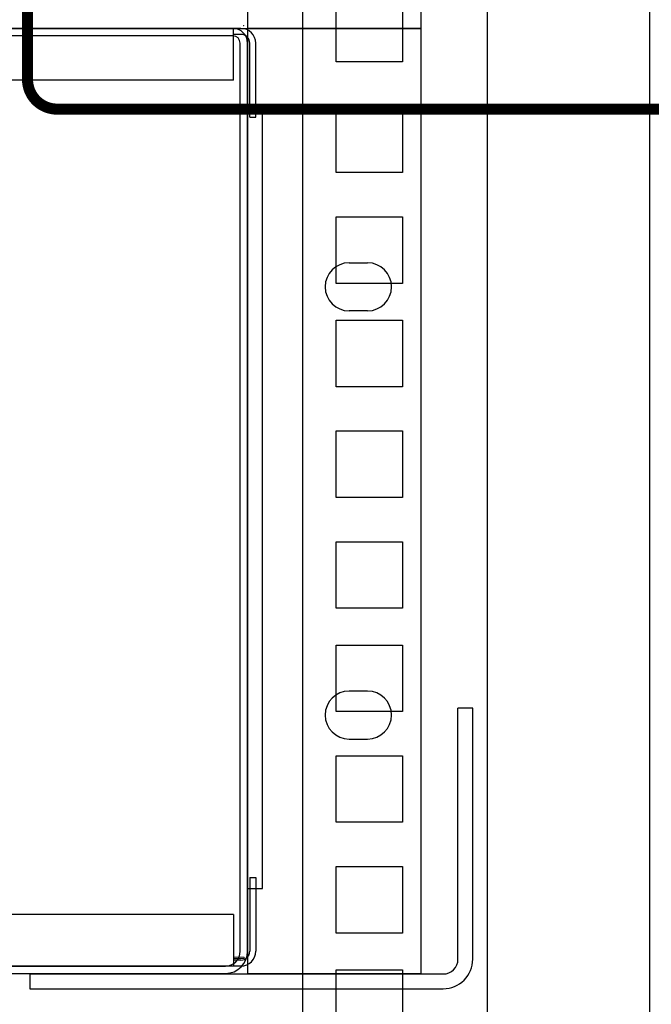
# Model space of a CAD drawing. Units: millimetres. Extents: x 1498 to 1926, y 1071 to 1309.
# Drawn here: x 1831 to 1853, y 1151 to 1184 of the extents above; entities that cross this region are included whole.
import ezdxf

# ---------------------------------------------------------------- set-up
doc = ezdxf.new("R2010")
doc.units = ezdxf.units.MM
doc.layers.add('Кабели', color=7, linetype='Continuous')
doc.layers.add('шкаф', color=8, linetype='Continuous')

# ---------------------------------------------------------------- blocks, each defined once
blk = doc.blocks.new('A$C41FC0DAC')
for points in [[(-60, -36), (-60, -38), (-4, -38, 0.414214), (0, -34), (0, 0), (-2, 0)], [(-60, -36), (-4, -36, 0.414214), (-2, -34), (-2, 0)]]:
    blk.add_lwpolyline(points, format="xyb")
blk = doc.blocks.new('A$C442C493E')
at = {"color": 8, "lineweight": 0}
for p, q in [((457.94, 128.32), (457.94, 128.32)), ((457.94, 128.32), (457.94, 128.32)), ((456.6, 2.19), (458.04, 2.19)), ((458.04, 2), (456.6, 2)), ((458.04, 2.19), (458.04, 2))]:
    blk.add_line(p, q, dxfattribs=at)
at = {"color": 8}
for p, q in [((457.6, 128), (24.6, 128)), ((456.5, 128), (26.5, 128)), ((456.5, 127), (26.5, 127)), ((456.6, 121), (456.6, 128)), ((457.6, 127.2), (456.6, 127.2)), ((457.5, 3), (457.5, 126)), ((458.5, 3), (458.5, 126)), ((458.8, 116), (458.8, 126)), ((459.6, 116), (459.6, 126)), ((456.6, 121), (25.6, 121)), ((458.5, 116.5), (460.5, 116.5)), ((460.5, 11.5), (460.5, 116.5)), ((458.8, 116), (459.6, 116)), ((472.25, 96.25), (474.75, 96.25)), ((472.25, 96.25), (474.75, 96.25)), ((474.75, 89.75), (472.25, 89.75)), ((474.75, 89.75), (472.25, 89.75)), ((474.75, 38.25), (472.25, 38.25)), ((474.75, 38.25), (472.25, 38.25)), ((472.25, 31.75), (474.75, 31.75)), ((472.25, 31.75), (474.75, 31.75)), ((458.8, 13), (459.6, 13)), ((458.8, 13), (458.8, 3)), ((459.6, 13), (459.6, 3)), ((458.5, 11.5), (460.5, 11.5)), ((456.6, 8), (25.6, 8)), ((456.6, 8), (456.6, 1)), ((457.6, 1.8), (456.6, 1.8)), ((457.6, 1), (24.6, 1)), ((26.5, 1), (455.5, 1)), ((26.5, 0), (455.5, 0))]:
    blk.add_line(p, q, dxfattribs=at)
blk.add_lwpolyline([(458.5, 0), (482, 0), (482, 128), (458.5, 128)], close=True, dxfattribs=at)
for centre, radius, start, end in [((456.5, 126), 2, 0, 90), ((456.5, 126), 1, 0, 90), ((457.6, 126), 2, 0, 90), ((457.6, 126), 1.2, 0, 90), ((472.25, 93), 3.25, 90, 270), ((472.25, 93), 3.25, 90, 270), ((474.75, 93), 3.25, 270, 90), ((474.75, 93), 3.25, 270, 90), ((472.25, 35), 3.25, 90, 270), ((472.25, 35), 3.25, 90, 270), ((474.75, 35), 3.25, 270, 90), ((474.75, 35), 3.25, 270, 90), ((455.5, 3), 3, 270, 0), ((455.5, 3), 2, 270, 0), ((457.6, 3), 2, 270, 0), ((457.6, 3), 1.2, 270, 0)]:
    blk.add_arc(centre, radius, start, end, dxfattribs=at)
at = {"color": 8, "linetype": 'ByBlock', "lineweight": 20}
blk.add_point((457.98, 128.37), dxfattribs=at)
blk = doc.blocks.new('ОВАЛ')
for p, q in [((1.25, 3.25), (-1.25, 3.25)), ((1.25, -3.25), (-1.25, -3.25))]:
    blk.add_line(p, q)
for centre, start, end in [((-1.25, 0), 90, 270), ((1.25, 0), 270, 90)]:
    blk.add_arc(centre, 3.25, start, end)
blk = doc.blocks.new('A$C659575C1')
at = {"color": 8}
for points in [[(11.75, 0), (11.75, 22), (0, 22), (0, 0)], [(1, 1.75), (1, 20.25), (0, 20.25), (0, 1.75)]]:
    blk.add_lwpolyline(points, close=True, dxfattribs=at)
at = {"color": 8, "xscale": 0.5, "yscale": 0.5, "zscale": 0.5}
for p in [(7.5, 19), (7.5, 3)]:
    blk.add_blockref('ОВАЛ', p, dxfattribs=at)
blk = doc.blocks.new('A$C32A46524')
at = {"color": 8}
blk.add_lwpolyline([(0, 0), (482, 0), (482, 44), (0, 44)], close=True, dxfattribs=at)
at = {"color": 8, "xscale": 2, "yscale": 2, "zscale": 2}
blk.add_blockref('A$C659575C1', (458.5, 0), dxfattribs=at)

msp = doc.modelspace()

# ---------------------------------------------------------------- linework, layer by layer
at = {"layer": 'Кабели', "color": 6, "const_width": 0.375}
msp.add_lwpolyline([(1831.741, 1187.785), (1831.741, 1182.378, 0.414214), (1832.741, 1181.378), (1874.612, 1181.378)], format="xyb", dxfattribs=at)
at = {"layer": 'шкаф', "color": 8}
for p, q in [((1841.07, 1126.603), (1841.07, 1295.103)), ((1847.32, 1084.103), (1847.32, 1295.103))]:
    msp.add_line(p, q, dxfattribs=at)
msp.add_lwpolyline([(1716.82, 1085.353), (1716.82, 1084.103), (1852.82, 1084.103), (1852.82, 1295.103), (1716.82, 1295.103), (1716.82, 1293.853)], dxfattribs=at)
for points in [[(1844.445, 1182.978), (1842.195, 1182.978), (1842.195, 1185.228), (1844.445, 1185.228)], [(1844.445, 1179.228), (1842.195, 1179.228), (1842.195, 1181.478), (1844.445, 1181.478)], [(1844.445, 1175.478), (1842.195, 1175.478), (1842.195, 1177.728), (1844.445, 1177.728)], [(1844.445, 1171.978), (1842.195, 1171.978), (1842.195, 1174.228), (1844.445, 1174.228)], [(1844.445, 1168.228), (1842.195, 1168.228), (1842.195, 1170.478), (1844.445, 1170.478)], [(1844.445, 1164.478), (1842.195, 1164.478), (1842.195, 1166.728), (1844.445, 1166.728)], [(1844.445, 1160.978), (1842.195, 1160.978), (1842.195, 1163.228), (1844.445, 1163.228)], [(1844.445, 1157.228), (1842.195, 1157.228), (1842.195, 1159.478), (1844.445, 1159.478)], [(1844.445, 1153.478), (1842.195, 1153.478), (1842.195, 1155.728), (1844.445, 1155.728)], [(1844.445, 1149.978), (1842.195, 1149.978), (1842.195, 1152.228), (1844.445, 1152.228)]]:
    msp.add_lwpolyline(points, close=True, dxfattribs=at)

# ---------------------------------------------------------------- block references
at = {"color": 8, "xscale": 0.25, "yscale": 0.25, "zscale": 0.25}
for name, p in [('A$C32A46524', (1724.57, 1184.11)), ('A$C442C493E', (1724.57, 1152.11)), ('A$C41FC0DAC', (1846.82, 1161.09))]:
    msp.add_blockref(name, p, dxfattribs=at)

doc.saveas('drawing.dxf')
